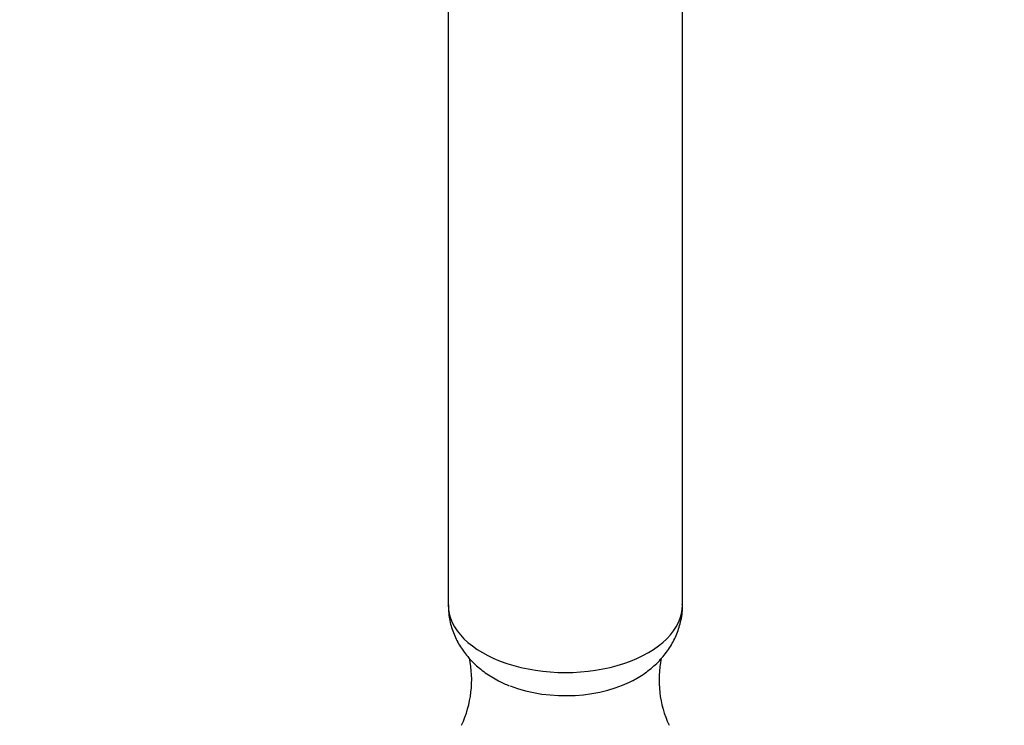
# Paper-space layout 'Layout1' of a CAD drawing. Units: millimetres. Extents: x 0 to 1052, y 0 to 1665.
# Drawn here: x 262 to 368, y 268 to 344 of the extents above; entities that cross this region are included whole.
import ezdxf
from ezdxf import colors
from ezdxf.entities.mleader import LeaderData, LeaderLine
from ezdxf.math import Vec2, Vec3

# ---------------------------------------------------------------- set-up
doc = ezdxf.new("R2010")
doc.units = ezdxf.units.MM
doc.layers.add('DV7_Défaut', color=7, linetype='Continuous')
doc.layers.add('Défaut', color=7, linetype='Continuous')

# ---------------------------------------------------------------- blocks, each defined once
blk = doc.blocks.new('_DOT')
at = {"color": 0}
blk.add_line((0, 0), (-1, 0), dxfattribs=at)
at = {"color": 0, "const_width": 0.333}
blk.add_lwpolyline([(-0.1665, 0, 1), (0.1665, 0, 1)], format="xyb", close=True, dxfattribs=at)
blk = doc.blocks.new('SE6')
at = {"layer": 'DV7_Défaut', "color": 7, "linetype": 'Continuous'}
for p, q in [((308.21, 351.17), (308.21, 281.33)), ((333.21, 281.33), (333.21, 351.13))]:
    blk.add_line(p, q, dxfattribs=at)
for centre, radius, start, end in [((299.26, 273.35), 11.45, 334.974, 11.7258), ((342.17, 273.32), 11.47, 168.3984, 204.8954)]:
    blk.add_arc(centre, radius, start, end, dxfattribs=at)
for centre, major_axis, start_param, end_param in [((320.71, 281.33), (-12.5, 0), 0, 3.141593), ((320.71, 277.8), (10.66, 0), 4.125409, 5.497787)]:
    blk.add_ellipse(centre, major_axis=major_axis, ratio=0.57735, start_param=start_param, end_param=end_param, dxfattribs=at)
for points, knots in [([(308.24, 281.33), (308.24, 280.99), (308.23, 280.22), (308.53, 278.89), (309.1, 277.5), (309.91, 276.22), (310.92, 275.07), (312.15, 274.05), (313.43, 273.27), (314.32, 272.86), (314.71, 272.7)], [0, 0, 0, 0, 0.080923, 0.214326, 0.345373, 0.476425, 0.609899, 0.74817, 0.89303, 1, 1, 1, 1]), ([(327.81, 273.21), (327.97, 273.3), (328.63, 273.65), (329.7, 274.37), (330.89, 275.48), (331.85, 276.71), (332.57, 278.05), (333.04, 279.5), (333.24, 280.67), (333.19, 281.27), (333.18, 281.37)], [0, 0, 0, 0, 0.0512649, 0.2158862, 0.3734345, 0.5246732, 0.671456, 0.8155499, 0.9727877, 1, 1, 1, 1])]:
    blk.add_open_spline(points, degree=3, knots=knots, dxfattribs=at)

psp = doc.layouts.get("Layout1")

# ---------------------------------------------------------------- block references
at = {"layer": 'Défaut'}
psp.add_blockref('SE6', (0, 0), dxfattribs=at)

# ---------------------------------------------------------------- leaders
at = {"layer": 'Défaut', "color": 7, "linetype": 'Continuous'}
ml = psp.add_multileader_mtext('Standard', dxfattribs=at)
ml.set_content('{\\pxsm0.9;\\fSolid Edge ISO|b1||i0||c0|p34;\\W1.;21/06/2016\\P}', color=256)
ml.set_leader_properties()
ml.set_arrow_properties(name='DOT')
ml.build(insert=Vec2(0, 0))
ml.multileader.update_dxf_attribs({"leader_type": 0, "dogleg_length": 0, "arrow_head_size": 12})
ctx = ml.context
ctx.base_point, ctx.char_height, ctx.arrow_head_size, ctx.landing_gap_size = Vec3(943.82, 1658.19), 12, 12, 4.2
notes = []
notes.append((ctx, [(0, (0, 0, 0), (0, 0), (1, 0), 1, [])]))
ctx.mtext.insert = Vec3(948.02, 1664.31)
for ctx, leaders in notes:
    for number, flags, end, landing, length, lines in leaders:
        leader = LeaderData()
        leader.index, (leader.has_last_leader_line, leader.has_dogleg_vector, leader.attachment_direction) = number, flags
        leader.last_leader_point, leader.dogleg_vector, leader.dogleg_length = Vec3(end), Vec3(landing), length
        for number, points, colour, breaks in lines:
            line = LeaderLine()
            line.index, line.vertices, line.color, line.breaks = number, Vec3.list(points), colors.encode_raw_color(colour), breaks
            leader.lines.append(line)
        ctx.leaders.append(leader)

doc.saveas('drawing.dxf')
